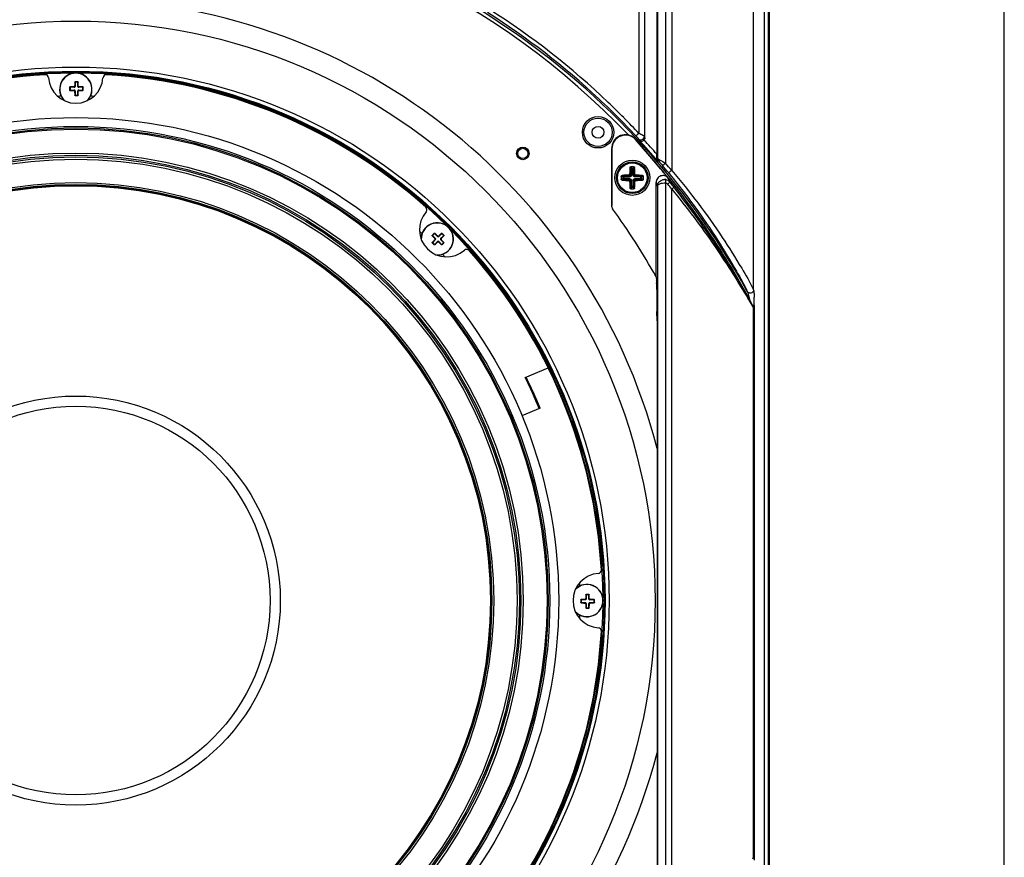
# Paper-space layout '13000539_1' of a CAD drawing. Units: millimetres. Extents: x 0 to 297, y 0 to 210.
# Drawn here: x 268 to 297, y 151 to 175 of the extents above; entities that cross this region are included whole.
import ezdxf

# ---------------------------------------------------------------- set-up
doc = ezdxf.new("R2010")
doc.units = ezdxf.units.MM
doc.header["$LTSCALE"] = 16.335
doc.layers.get('0').update_dxf_attribs({"linetype": 'CONTINUOUS'})
doc.layers.add('AXES', color=7, linetype='CONTINUOUS')
doc.layers.add('GEOM', color=7, linetype='CONTINUOUS')

psp = doc.layouts.new('13000539_1')

# ---------------------------------------------------------------- linework, layer by layer
at = {"color": 7, "linetype": 'CONTINUOUS'}
for p, q in [((297, 0), (297, 210)), ((289.966, 140.622), (289.966, 199.486)), ((290.104, 199.522), (290.104, 140.586)), ((286.454, 171.732), (286.454, 199.342)), ((286.804, 199.342), (286.804, 171.249)), ((287.239, 195.114), (287.239, 170.77)), ((269.804, 173.361), (269.743, 173.361)), ((269.584, 173.201), (269.584, 173.141)), ((269.709, 173.211), (269.593, 173.211)), ((269.593, 173.131), (269.709, 173.131)), ((269.734, 173.351), (269.734, 173.235)), ((269.734, 173.106), (269.734, 172.991)), ((269.814, 173.235), (269.814, 173.351)), ((269.814, 172.991), (269.814, 173.106)), ((269.954, 173.211), (269.838, 173.211)), ((269.838, 173.131), (269.954, 173.131)), ((269.964, 173.141), (269.964, 173.201)), ((269.743, 172.981), (269.804, 172.981)), ((286.776, 170.989), (286.182, 171.68)), ((286.187, 171.666), (286.772, 170.986)), ((286.282, 171.66), (286.266, 171.702)), ((285.479, 171.419), (285.479, 169.74)), ((285.484, 169.707), (285.484, 171.405)), ((286.828, 171.046), (286.846, 171.057)), ((287.054, 170.504), (287.06, 170.503)), ((287.139, 170.547), (287.18, 170.433)), ((286.784, 167.647), (286.784, 170.421)), ((287.062, 170.405), (287.062, 146.953)), ((287.239, 147.134), (287.239, 170.224)), ((280.273, 168.914), (280.231, 168.872)), ((280.231, 168.858), (280.312, 168.776)), ((280.312, 168.741), (280.231, 168.66)), ((280.369, 168.833), (280.287, 168.914)), ((280.485, 168.914), (280.404, 168.833)), ((280.46, 168.776), (280.542, 168.858)), ((280.542, 168.66), (280.46, 168.741)), ((280.542, 168.872), (280.499, 168.914)), ((280.231, 168.646), (280.273, 168.603)), ((280.287, 168.603), (280.369, 168.684)), ((280.404, 168.684), (280.485, 168.603)), ((280.499, 168.603), (280.542, 168.646)), ((286.784, 167.647), (286.798, 167.537)), ((286.8, 167.282), (286.8, 166.907)), ((289.466, 167.209), (289.458, 167.221)), ((289.634, 166.782), (289.613, 166.82)), ((289.645, 166.735), (289.645, 150.623)), ((286.802, 166.682), (286.807, 166.638)), ((286.809, 166.361), (286.809, 149.946)), ((282.94, 164.698), (283.616, 164.978)), ((283.381, 163.799), (282.846, 163.577)), ((284.581, 158.165), (284.581, 158.105)), ((284.706, 158.175), (284.591, 158.175)), ((284.591, 158.095), (284.706, 158.095)), ((284.731, 158.315), (284.731, 158.199)), ((284.731, 158.07), (284.731, 157.955)), ((284.801, 158.325), (284.741, 158.325)), ((284.811, 158.199), (284.811, 158.315)), ((284.811, 157.955), (284.811, 158.07)), ((284.951, 158.175), (284.836, 158.175)), ((284.836, 158.095), (284.951, 158.095)), ((284.961, 158.105), (284.961, 158.165)), ((284.741, 157.945), (284.801, 157.945))]:
    psp.add_line(p, q, dxfattribs=at)
at = {"color": 9, "linetype": 'CONTINUOUS'}
for p, q in [((290.081, 140.586), (290.081, 199.522)), ((286.276, 199.342), (286.276, 171.86)), ((286.439, 199.342), (286.439, 171.77)), ((286.823, 199.342), (286.823, 171.121)), ((287.061, 199.342), (287.061, 170.984)), ((289.645, 167.269), (289.645, 195.114)), ((269.723, 173.361), (269.734, 173.351)), ((269.734, 173.371), (269.743, 173.361)), ((269.813, 173.37), (269.804, 173.361)), ((269.823, 173.361), (269.814, 173.351)), ((269.573, 173.211), (269.584, 173.201)), ((269.573, 173.13), (269.584, 173.141)), ((269.582, 173.12), (269.593, 173.131)), ((269.583, 173.221), (269.593, 173.211)), ((269.709, 173.211), (269.696, 173.223)), ((269.709, 173.131), (269.696, 173.118)), ((269.734, 173.235), (269.721, 173.248)), ((269.734, 173.106), (269.721, 173.093)), ((269.814, 173.235), (269.826, 173.248)), ((269.814, 173.106), (269.826, 173.093)), ((269.838, 173.211), (269.851, 173.223)), ((269.838, 173.131), (269.851, 173.118)), ((269.963, 173.22), (269.954, 173.211)), ((269.964, 173.121), (269.954, 173.131)), ((269.973, 173.21), (269.964, 173.201)), ((269.973, 173.131), (269.964, 173.141)), ((269.723, 172.98), (269.734, 172.991)), ((269.733, 172.97), (269.743, 172.981)), ((269.814, 172.97), (269.804, 172.981)), ((269.824, 172.98), (269.814, 172.991)), ((286.185, 171.791), (285.766, 172.227)), ((285.847, 172.305), (285.831, 172.321)), ((285.847, 172.304), (285.831, 172.321)), ((286.182, 171.68), (286.187, 171.666)), ((286.454, 171.732), (286.439, 171.77)), ((286.803, 171.114), (286.823, 171.121)), ((286.776, 170.989), (286.772, 170.986)), ((286.784, 170.421), (286.823, 170.311)), ((286.823, 170.311), (286.823, 147.046)), ((280.215, 168.872), (280.231, 168.872)), ((280.215, 168.858), (280.231, 168.858)), ((280.273, 168.929), (280.273, 168.914)), ((280.287, 168.93), (280.287, 168.914)), ((280.312, 168.776), (280.294, 168.776)), ((280.312, 168.741), (280.294, 168.741)), ((280.369, 168.833), (280.369, 168.851)), ((280.404, 168.833), (280.404, 168.85)), ((280.46, 168.776), (280.478, 168.776)), ((280.46, 168.741), (280.478, 168.741)), ((280.485, 168.929), (280.485, 168.914)), ((280.499, 168.928), (280.499, 168.914)), ((280.556, 168.872), (280.542, 168.872)), ((280.556, 168.858), (280.542, 168.858)), ((280.215, 168.66), (280.231, 168.66)), ((280.215, 168.646), (280.231, 168.646)), ((280.273, 168.588), (280.273, 168.603)), ((280.287, 168.588), (280.287, 168.603)), ((280.369, 168.684), (280.369, 168.667)), ((280.404, 168.684), (280.404, 168.667)), ((280.485, 168.589), (280.485, 168.603)), ((280.499, 168.589), (280.499, 168.603)), ((280.556, 168.66), (280.542, 168.66)), ((280.555, 168.646), (280.542, 168.646)), ((289.431, 167.089), (289.452, 167.053)), ((289.49, 167.026), (289.445, 167.104)), ((289.511, 167.03), (289.52, 166.994)), ((289.613, 166.82), (289.61, 166.819)), ((289.634, 166.782), (289.622, 166.799)), ((289.624, 166.817), (289.662, 166.817)), ((289.645, 166.735), (289.645, 166.735)), ((289.645, 150.623), (289.645, 166.735)), ((289.662, 166.817), (289.662, 150.542)), ((284.73, 158.335), (284.741, 158.325)), ((284.812, 158.335), (284.801, 158.325)), ((284.57, 158.175), (284.581, 158.165)), ((284.57, 158.094), (284.581, 158.105)), ((284.58, 158.186), (284.591, 158.175)), ((284.58, 158.084), (284.591, 158.095)), ((284.706, 158.175), (284.693, 158.187)), ((284.706, 158.095), (284.693, 158.082)), ((284.731, 158.199), (284.718, 158.212)), ((284.731, 158.07), (284.718, 158.057)), ((284.72, 158.326), (284.731, 158.315)), ((284.822, 158.325), (284.811, 158.315)), ((284.811, 158.199), (284.823, 158.212)), ((284.811, 158.07), (284.823, 158.057)), ((284.836, 158.175), (284.848, 158.187)), ((284.836, 158.095), (284.848, 158.082)), ((284.961, 158.185), (284.951, 158.175)), ((284.961, 158.085), (284.951, 158.095)), ((284.971, 158.175), (284.961, 158.165)), ((284.971, 158.095), (284.961, 158.105)), ((284.721, 157.944), (284.731, 157.955)), ((284.731, 157.935), (284.741, 157.945)), ((284.811, 157.935), (284.801, 157.945)), ((284.821, 157.945), (284.811, 157.955)), ((289.645, 150.623), (289.645, 150.623))]:
    psp.add_line(p, q, dxfattribs=at)
at = {"color": 7, "linetype": 'CONTINUOUS'}
for points in [[(289.643, 166.756), (289.64, 166.767), (289.635, 166.778), (289.634, 166.782)], [(289.645, 166.735), (289.645, 166.744), (289.643, 166.756)]]:
    psp.add_lwpolyline(points, dxfattribs=at)
for centre, radius in [((269.754, 158.154), 17), ((269.754, 158.154), 15.649), ((269.754, 158.154), 15.529), ((269.754, 158.154), 14.17), ((285.078, 171.89), 0.46), ((285.078, 171.89), 0.414), ((285.078, 171.89), 0.175), ((282.871, 171.271), 0.185), ((282.871, 171.271), 0.151), ((269.754, 158.154), 12.2), ((269.754, 158.154), 12.168), ((269.754, 158.154), 6), ((269.754, 158.154), 5.7)]:
    psp.add_circle(centre, radius, dxfattribs=at)
at = {"color": 9, "linetype": 'CONTINUOUS'}
for radius in [15.501, 13.909, 13.863, 13.829, 13.129, 13.061, 13.015, 12.947, 12.263, 12.208]:
    psp.add_circle((269.754, 158.154), radius, dxfattribs=at)
at = {"color": 7, "linetype": 'CONTINUOUS'}
for centre, radius, start, end in [((269.754, 156.354), 22.502, 28.8774, 85.2201), ((269.754, 158.154), 17.635, 14.6501, 165.3427), ((269.754, 158.154), 15.45, 93.3522, 131.6478), ((268.857, 173.478), 0.1, 4.2223, 93.3522), ((269.754, 173.544), 0.8, 184.2223, 355.7777), ((269.754, 173.154), 0.475, 314.993, 225.0085), ((276.809, 173.16), 7.089, 178.3769, 179.2891), ((269.754, 165.983), 7.388, 90, 90.1599), ((269.754, 166.01), 7.361, 89.5406, 90.0005), ((262.874, 173.163), 6.952, 0.6992, 1.6294), ((270.652, 173.478), 0.1, 86.6478, 175.7777), ((269.754, 158.154), 15.45, 48.3522, 86.6478), ((277.033, 173.154), 7.461, 179.5593, 180.1862), ((269.752, 180.43), 7.313, 268.6733, 269.5618), ((269.75, 166.017), 7.206, 90.4295, 91.3312), ((276.904, 173.149), 7.184, 180.4514, 181.3555), ((262.524, 173.151), 7.302, 358.6543, 359.5438), ((269.761, 166.148), 7.076, 88.3574, 89.271), ((269.764, 180.044), 6.926, 270.7215, 271.6547), ((262.611, 173.154), 7.363, 359.8194, 0.4385), ((269.754, 158.154), 14.8, 91.6538, 92.0377), ((269.754, 180.442), 7.473, 269.835, 270), ((269.754, 180.415), 7.445, 269.9995, 270.4611), ((269.754, 158.154), 14.8, 87.9627, 88.3465), ((269.711, 156.383), 22.556, 44.6204, 46.9869), ((285.876, 171.416), 0.404, 40.7992, 47.3679), ((285.883, 171.418), 0.405, 173.3142, 179.8738), ((277.384, 171.237), 9.42, 359.2512, 0.0732), ((269.754, 156.354), 22.443, 39.2291, 40.6886), ((269.754, 156.354), 22.448, 27.791, 40.6886), ((287.025, 170.301), 0.206, 81.8939, 89.9573), ((279.955, 169.624), 0.1, 319.2223, 48.3522), ((285.591, 169.708), 0.107, 180.2895, 188.6041), ((285.581, 169.705), 0.0968, 207.9153, 216.3335), ((269.754, 158.154), 19.497, 29.1367, 36.1211), ((280.637, 169.036), 0.8, 139.2223, 310.7777), ((280.361, 168.761), 0.475, 269.993, 180.0085), ((269.754, 158.154), 14.8, 46.6541, 47.0477), ((285.508, 163.613), 7.461, 134.5593, 135.1862), ((285.504, 173.907), 7.313, 223.6733, 224.5618), ((285.414, 163.701), 7.184, 135.4514, 136.3555), ((275.311, 163.717), 7.206, 45.4295, 46.3312), ((285.354, 163.776), 7.089, 133.3769, 134.2891), ((275.502, 173.632), 6.952, 315.6992, 316.6294), ((275.411, 163.802), 7.076, 43.3574, 44.271), ((275.29, 163.69), 7.388, 45, 45.1599), ((275.309, 163.709), 7.361, 44.5406, 45.0005), ((285.515, 173.914), 7.473, 224.835, 225), ((285.495, 173.895), 7.445, 224.9995, 225.4611), ((275.247, 173.871), 7.302, 313.6543, 314.5438), ((285.239, 173.626), 6.926, 225.7215, 226.6547), ((275.31, 173.812), 7.363, 314.8194, 315.4385), ((281.224, 168.355), 0.1, 41.6478, 130.7777), ((269.754, 158.154), 14.8, 42.967, 43.3501), ((269.754, 158.154), 15.45, 3.3522, 41.6478), ((269.75, 158.152), 14.725, 22.5013, 26.3953), ((269.754, 158.154), 14.75, 22.5, 26.3874), ((285.144, 158.154), 0.8, 94.2223, 265.7777), ((285.078, 159.051), 0.1, 274.2223, 3.3522), ((284.754, 158.154), 0.475, 224.993, 135.0085), ((269.754, 158.154), 14.8, 1.6514, 2.0391), ((284.754, 150.875), 7.461, 89.5593, 90.1862), ((292.043, 158.154), 7.473, 179.835, 180), ((292.015, 158.154), 7.445, 179.9995, 180.4611), ((284.75, 151.004), 7.184, 90.4514, 91.3555), ((284.752, 165.384), 7.302, 268.6543, 269.5438), ((292.03, 158.156), 7.313, 178.6733, 179.5618), ((291.644, 158.144), 6.926, 180.7215, 181.6547), ((277.748, 158.148), 7.076, 358.3574, 359.271), ((277.617, 158.158), 7.206, 0.4295, 1.3312), ((284.76, 151.099), 7.089, 88.3769, 89.2891), ((284.763, 165.034), 6.952, 270.6992, 271.6294), ((277.583, 158.154), 7.388, 360, 0.1599), ((277.61, 158.154), 7.361, 359.5406, 0.0005), ((284.754, 165.297), 7.363, 269.8194, 270.4385), ((269.754, 158.154), 14.8, 357.9609, 358.3486), ((269.754, 158.154), 15.45, 318.3522, 356.6478), ((285.078, 157.256), 0.1, 356.6478, 85.7777), ((269.754, 158.154), 17.635, 194.7044, 345.3181)]:
    psp.add_arc(centre, radius, start, end, dxfattribs=at)
at = {"color": 9, "linetype": 'CONTINUOUS'}
for centre, radius, start, end in [((269.754, 156.354), 22.401, 43.6325, 85.1986), ((269.704, 156.369), 22.572, 46.9991, 57.5026), ((269.748, 156.389), 22.638, 46.3435, 57.5406), ((269.754, 158.154), 15.472, 90.2507, 134.7319), ((269.754, 173.154), 0.469, 313.0395, 226.9595), ((269.754, 158.154), 15.472, 45.2633, 89.7492), ((269.47, 156.1), 23.039, 44.7545, 46.3405), ((269.307, 155.938), 23.269, 43.1769, 44.6987), ((286.339, 171.77), 0.1, 222.9899, 359.918), ((269.711, 156.385), 22.538, 40.5816, 42.6712), ((269.733, 156.37), 22.645, 41.0744, 42.4945), ((269.496, 156.185), 22.854, 39.4519, 40.1455), ((269.52, 156.173), 22.958, 39.483, 40.1766), ((287.026, 170.308), 0.198, 75.5769, 80.1672), ((269.515, 156.07), 22.683, 38.6091, 39.0831), ((269.8, 156.329), 22.383, 38.577, 39.0593), ((280.361, 168.761), 0.469, 268.0395, 181.9595), ((269.754, 158.154), 15.472, 0.3128, 44.6897), ((288.669, 166.817), 1.075, 24.864, 26.0501), ((282.331, 166.865), 7.331, 1.2209, 1.4523), ((279.755, 166.818), 9.907, 359.9887, 1.1736), ((290.84, 167.558), 1.435, 211.0129, 211.9256), ((289.548, 166.737), 0.0963, 24.8179, 27.6266), ((289.547, 166.736), 0.0975, 19.8516, 24.8141), ((289.546, 166.736), 0.0986, 14.4515, 19.853), ((289.546, 166.736), 0.099, 11.8978, 14.4544), ((289.546, 166.736), 0.0985, 359.3741, 11.9029), ((289.934, 166.937), 0.353, 214.284, 214.8573), ((284.754, 158.154), 0.469, 223.0395, 136.9595), ((269.754, 158.154), 15.472, 315.3122, 359.6881)]:
    psp.add_arc(centre, radius, start, end, dxfattribs=at)
at = {"color": 7, "linetype": 'CONTINUOUS'}
for centre, major_axis, ratio, start_param, end_param in [((269.744, 173.351), (0.00712, -0.00712), 0.992433, 2.359993, 3.923193), ((269.803, 173.351), (-0.00712, -0.00712), 0.992433, 2.359993, 3.923193), ((269.594, 173.201), (0.00712, -0.00712), 0.992433, 2.359993, 3.923193), ((269.594, 173.141), (0.00712, 0.00712), 0.992433, 2.359993, 3.923193), ((269.708, 173.236), (0.0178, -0.0178), 0.992433, -0.7816, 0.7816), ((269.708, 173.105), (0.0178, 0.0178), 0.992433, -0.7816, 0.7816), ((269.839, 173.236), (0.0178, 0.0178), 0.992433, -3.923193, -2.359993), ((269.839, 173.105), (0.0178, -0.0178), 0.992433, 2.359993, 3.923193), ((269.953, 173.201), (-0.00712, -0.00712), 0.992433, 2.359993, 3.923193), ((269.953, 173.141), (-0.00712, 0.00712), 0.992433, 2.359993, 3.923193), ((269.744, 172.991), (0.00712, 0.00712), 0.992433, 2.359993, 3.923193), ((269.803, 172.991), (-0.00712, 0.00712), 0.992433, 2.359993, 3.923193), ((285.884, 171.405), (-0.139, 0.376), 0.998742, -1.215317, 1.215305), ((280.238, 168.865), (0.0101, 0), 0.992433, 2.359993, 3.923193), ((280.28, 168.907), (0, -0.0101), 0.992433, 2.359993, 3.923193), ((280.294, 168.759), (0.0252, 0), 0.992433, -0.7816, 0.7816), ((280.386, 168.851), (0, 0.0252), 0.992433, -3.923193, -2.359993), ((280.478, 168.759), (0.0252, 0), 0.992433, 2.359993, 3.923193), ((280.492, 168.907), (0, -0.0101), 0.992433, 2.359993, 3.923193), ((280.535, 168.865), (-0.0101, 0), 0.992433, 2.359993, 3.923193), ((280.238, 168.653), (0.0101, 0), 0.992433, 2.359993, 3.923193), ((280.28, 168.61), (0, 0.0101), 0.992433, 2.359993, 3.923193), ((280.386, 168.667), (0, 0.0252), 0.992433, -0.7816, 0.7816), ((280.492, 168.61), (0, 0.0101), 0.992433, 2.359993, 3.923193), ((280.535, 168.653), (-0.0101, 0), 0.992433, 2.359993, 3.923193), ((284.591, 158.165), (0.00712, -0.00712), 0.992433, 2.359993, 3.923193), ((284.591, 158.105), (0.00712, 0.00712), 0.992433, 2.359993, 3.923193), ((284.706, 158.2), (0.0178, -0.0178), 0.992433, -0.7816, 0.7816), ((284.706, 158.069), (0.0178, 0.0178), 0.992433, -0.7816, 0.7816), ((284.741, 158.315), (0.00712, -0.00712), 0.992433, 2.359993, 3.923193), ((284.801, 158.315), (-0.00712, -0.00712), 0.992433, 2.359993, 3.923193), ((284.836, 158.2), (0.0178, 0.0178), 0.992433, 2.359993, 3.923193), ((284.836, 158.069), (-0.0178, 0.0178), 0.992433, -0.7816, 0.7816), ((284.951, 158.165), (-0.00712, -0.00712), 0.992433, 2.359993, 3.923193), ((284.951, 158.105), (-0.00712, 0.00712), 0.992433, 2.359993, 3.923193), ((284.741, 157.955), (0.00712, 0.00712), 0.992433, 2.359993, 3.923193), ((284.801, 157.955), (-0.00712, 0.00712), 0.992433, 2.359993, 3.923193)]:
    psp.add_ellipse(centre, major_axis=major_axis, ratio=ratio, start_param=start_param, end_param=end_param, dxfattribs=at)
for points, knots in [([(269.723, 173.361), (269.723, 173.363), (269.726, 173.368), (269.731, 173.371), (269.734, 173.371)], [0, 0, 0, 0, 0.491799, 1, 1, 1, 1]), ([(269.813, 173.37), (269.816, 173.37), (269.821, 173.368), (269.823, 173.363), (269.823, 173.361)], [0, 0, 0, 0, 0.507517, 1, 1, 1, 1]), ([(269.573, 173.211), (269.573, 173.214), (269.575, 173.219), (269.58, 173.221), (269.583, 173.221)], [0, 0, 0, 0, 0.504991, 1, 1, 1, 1]), ([(269.582, 173.12), (269.58, 173.12), (269.575, 173.122), (269.573, 173.127), (269.573, 173.13)], [0, 0, 0, 0, 0.494421, 1, 1, 1, 1]), ([(269.696, 173.223), (269.702, 173.223), (269.716, 173.229), (269.721, 173.242), (269.721, 173.248)], [0, 0, 0, 0, 0.500927, 1, 1, 1, 1]), ([(269.721, 173.093), (269.721, 173.099), (269.715, 173.112), (269.702, 173.118), (269.696, 173.118)], [0, 0, 0, 0, 0.499907, 1, 1, 1, 1]), ([(269.826, 173.248), (269.826, 173.241), (269.831, 173.228), (269.844, 173.223), (269.851, 173.223)], [0, 0, 0, 0, 0.500087, 1, 1, 1, 1]), ([(269.851, 173.118), (269.845, 173.118), (269.831, 173.113), (269.826, 173.099), (269.826, 173.093)], [0, 0, 0, 0, 0.498964, 1, 1, 1, 1]), ([(269.963, 173.22), (269.966, 173.22), (269.971, 173.218), (269.973, 173.213), (269.973, 173.21)], [0, 0, 0, 0, 0.492268, 1, 1, 1, 1]), ([(269.973, 173.131), (269.973, 173.128), (269.971, 173.123), (269.966, 173.121), (269.964, 173.121)], [0, 0, 0, 0, 0.508369, 1, 1, 1, 1]), ([(269.733, 172.97), (269.73, 172.97), (269.725, 172.972), (269.723, 172.977), (269.723, 172.98)], [0, 0, 0, 0, 0.505757, 1, 1, 1, 1]), ([(269.824, 172.98), (269.824, 172.977), (269.822, 172.972), (269.817, 172.97), (269.814, 172.97)], [0, 0, 0, 0, 0.494976, 1, 1, 1, 1]), ([(286.15, 171.713), (286.096, 171.762), (285.96, 171.832), (285.733, 171.813), (285.548, 171.679), (285.49, 171.537), (285.482, 171.465)], [0, 0, 0, 0, 0.250044, 0.49998, 0.749911, 1, 1, 1, 1]), ([(286.276, 171.86), (286.257, 171.842), (286.232, 171.828), (286.194, 171.783), (286.185, 171.791)], [0, 0, 0, 0, 0.673888, 1, 1, 1, 1]), ([(286.282, 171.66), (286.299, 171.643), (286.353, 171.618), (286.411, 171.644), (286.43, 171.667)], [0, 0, 0, 0, 0.443446, 1, 1, 1, 1]), ([(287.139, 170.547), (287.114, 170.579), (287.041, 170.626), (286.913, 170.622), (286.81, 170.544), (286.784, 170.461), (286.784, 170.421)], [0, 0, 0, 0, 0.250042, 0.500001, 0.749956, 1, 1, 1, 1]), ([(286.823, 170.311), (286.824, 170.36), (286.867, 170.464), (286.972, 170.506), (287.025, 170.506)], [0, 0, 0, 0, 0.47998, 1, 1, 1, 1]), ([(287.061, 170.405), (287.065, 170.427), (287.068, 170.458), (287.067, 170.489), (287.063, 170.502), (287.06, 170.503)], [0, 0, 0, 0, 0.671534, 0.890417, 1, 1, 1, 1]), ([(286.823, 170.311), (286.824, 170.345), (286.888, 170.388), (286.973, 170.405), (287.031, 170.408), (287.061, 170.405)], [0, 0, 0, 0, 0.367249, 0.66544, 1, 1, 1, 1]), ([(280.215, 168.858), (280.213, 168.859), (280.211, 168.865), (280.213, 168.87), (280.215, 168.872)], [0, 0, 0, 0, 0.494421, 1, 1, 1, 1]), ([(280.273, 168.929), (280.275, 168.931), (280.28, 168.933), (280.285, 168.931), (280.287, 168.93)], [0, 0, 0, 0, 0.504991, 1, 1, 1, 1]), ([(280.294, 168.741), (280.298, 168.746), (280.304, 168.759), (280.298, 168.772), (280.294, 168.776)], [0, 0, 0, 0, 0.499907, 1, 1, 1, 1]), ([(280.369, 168.851), (280.373, 168.846), (280.386, 168.841), (280.399, 168.846), (280.404, 168.85)], [0, 0, 0, 0, 0.500927, 1, 1, 1, 1]), ([(280.478, 168.776), (280.473, 168.772), (280.468, 168.759), (280.473, 168.746), (280.478, 168.741)], [0, 0, 0, 0, 0.500087, 1, 1, 1, 1]), ([(280.485, 168.929), (280.487, 168.93), (280.492, 168.932), (280.498, 168.93), (280.499, 168.928)], [0, 0, 0, 0, 0.491799, 1, 1, 1, 1]), ([(280.556, 168.872), (280.557, 168.87), (280.56, 168.865), (280.558, 168.859), (280.556, 168.858)], [0, 0, 0, 0, 0.507517, 1, 1, 1, 1]), ([(280.215, 168.646), (280.214, 168.647), (280.211, 168.653), (280.213, 168.658), (280.215, 168.66)], [0, 0, 0, 0, 0.505757, 1, 1, 1, 1]), ([(280.287, 168.588), (280.285, 168.586), (280.28, 168.584), (280.275, 168.586), (280.273, 168.588)], [0, 0, 0, 0, 0.494976, 1, 1, 1, 1]), ([(280.404, 168.667), (280.399, 168.671), (280.386, 168.677), (280.373, 168.671), (280.369, 168.667)], [0, 0, 0, 0, 0.498964, 1, 1, 1, 1]), ([(280.499, 168.589), (280.498, 168.587), (280.492, 168.585), (280.487, 168.587), (280.485, 168.589)], [0, 0, 0, 0, 0.508369, 1, 1, 1, 1]), ([(280.556, 168.66), (280.557, 168.658), (280.56, 168.653), (280.557, 168.647), (280.555, 168.646)], [0, 0, 0, 0, 0.492268, 1, 1, 1, 1]), ([(286.8, 167.283), (286.8, 167.331), (286.8, 167.402), (286.798, 167.487), (286.8, 167.523), (286.798, 167.537)], [0, 0, 0, 0, 0.573154, 0.833771, 1, 1, 1, 1]), ([(286.8, 166.907), (286.8, 166.864), (286.802, 166.79), (286.798, 166.714), (286.802, 166.682)], [0, 0, 0, 0, 0.569124, 1, 1, 1, 1]), ([(286.809, 166.362), (286.809, 166.414), (286.809, 166.49), (286.807, 166.582), (286.808, 166.622), (286.807, 166.638)], [0, 0, 0, 0, 0.564372, 0.825503, 1, 1, 1, 1]), ([(284.72, 158.326), (284.72, 158.328), (284.722, 158.333), (284.727, 158.335), (284.73, 158.335)], [0, 0, 0, 0, 0.494421, 1, 1, 1, 1]), ([(284.812, 158.335), (284.814, 158.335), (284.819, 158.333), (284.822, 158.328), (284.822, 158.325)], [0, 0, 0, 0, 0.504991, 1, 1, 1, 1]), ([(284.57, 158.175), (284.57, 158.178), (284.572, 158.183), (284.577, 158.186), (284.58, 158.186)], [0, 0, 0, 0, 0.505757, 1, 1, 1, 1]), ([(284.58, 158.084), (284.578, 158.084), (284.572, 158.086), (284.57, 158.091), (284.57, 158.094)], [0, 0, 0, 0, 0.494976, 1, 1, 1, 1]), ([(284.693, 158.187), (284.699, 158.187), (284.713, 158.193), (284.718, 158.206), (284.718, 158.212)], [0, 0, 0, 0, 0.499907, 1, 1, 1, 1]), ([(284.718, 158.057), (284.718, 158.064), (284.713, 158.077), (284.7, 158.082), (284.693, 158.082)], [0, 0, 0, 0, 0.498964, 1, 1, 1, 1]), ([(284.823, 158.212), (284.823, 158.206), (284.829, 158.193), (284.842, 158.187), (284.848, 158.187)], [0, 0, 0, 0, 0.500927, 1, 1, 1, 1]), ([(284.848, 158.082), (284.842, 158.082), (284.829, 158.077), (284.823, 158.064), (284.823, 158.057)], [0, 0, 0, 0, 0.500087, 1, 1, 1, 1]), ([(284.961, 158.185), (284.964, 158.185), (284.969, 158.182), (284.971, 158.177), (284.971, 158.175)], [0, 0, 0, 0, 0.491799, 1, 1, 1, 1]), ([(284.971, 158.095), (284.971, 158.092), (284.968, 158.087), (284.963, 158.085), (284.961, 158.085)], [0, 0, 0, 0, 0.507517, 1, 1, 1, 1]), ([(284.731, 157.935), (284.728, 157.935), (284.723, 157.937), (284.721, 157.942), (284.721, 157.944)], [0, 0, 0, 0, 0.508369, 1, 1, 1, 1]), ([(284.821, 157.945), (284.821, 157.942), (284.818, 157.937), (284.813, 157.935), (284.811, 157.935)], [0, 0, 0, 0, 0.492268, 1, 1, 1, 1])]:
    psp.add_open_spline(points, degree=3, knots=knots, dxfattribs=at)
at = {"color": 9, "linetype": 'CONTINUOUS'}
for points, knots in [([(286.185, 171.791), (286.194, 171.782), (286.22, 171.751), (286.253, 171.725), (286.266, 171.702)], [0, 0, 0, 0, 0.331557, 1, 1, 1, 1]), ([(286.439, 171.77), (286.427, 171.785), (286.364, 171.805), (286.313, 171.839), (286.276, 171.86)], [0, 0, 0, 0, 0.312558, 1, 1, 1, 1]), ([(286.823, 171.121), (286.832, 171.122), (286.857, 171.096), (286.939, 171.063), (287.01, 171.016), (287.061, 170.984)], [0, 0, 0, 0, 0.096063, 0.337036, 1, 1, 1, 1]), ([(286.846, 171.057), (286.85, 171.064), (286.869, 171.022), (286.906, 170.998), (286.942, 170.948), (286.966, 170.919)], [0, 0, 0, 0, 0.131105, 0.392658, 1, 1, 1, 1]), ([(286.966, 170.919), (286.975, 170.911), (287.015, 170.953), (287.042, 170.966), (287.061, 170.984)], [0, 0, 0, 0, 0.315307, 1, 1, 1, 1]), ([(287.143, 170.707), (287.152, 170.698), (287.193, 170.74), (287.219, 170.753), (287.239, 170.77)], [0, 0, 0, 0, 0.315593, 1, 1, 1, 1]), ([(287.239, 170.77), (287.773, 170.146), (288.486, 169.205), (289.234, 168.009), (289.533, 167.5), (289.635, 167.289)], [0, 0, 0, 0, 0.582211, 0.834061, 1, 1, 1, 1]), ([(287.143, 170.707), (287.41, 170.381), (287.912, 169.731), (288.578, 168.763), (289.078, 167.926), (289.367, 167.425), (289.458, 167.221)], [0, 0, 0, 0, 0.301758, 0.587394, 0.839922, 1, 1, 1, 1]), ([(287.18, 170.433), (287.181, 170.431), (287.175, 170.421), (287.158, 170.402), (287.137, 170.383), (287.122, 170.37)], [0, 0, 0, 0, 0.091126, 0.303519, 1, 1, 1, 1]), ([(287.298, 170.286), (287.299, 170.284), (287.293, 170.275), (287.276, 170.255), (287.255, 170.237), (287.239, 170.224)], [0, 0, 0, 0, 0.091812, 0.303295, 1, 1, 1, 1]), ([(287.239, 170.224), (287.462, 169.95), (287.894, 169.408), (288.638, 168.371), (289.132, 167.59), (289.431, 167.089)], [0, 0, 0, 0, 0.276642, 0.542691, 1, 1, 1, 1]), ([(289.445, 167.104), (289.153, 167.612), (288.487, 168.706), (287.732, 169.743), (287.298, 170.286)], [0, 0, 0, 0, 0.457409, 1, 1, 1, 1]), ([(289.452, 167.053), (289.47, 167.024), (289.526, 166.93), (289.58, 166.836), (289.621, 166.772)], [0, 0, 0, 0, 0.311846, 1, 1, 1, 1]), ([(289.458, 167.221), (289.464, 167.209), (289.481, 167.144), (289.498, 167.081), (289.511, 167.03)], [0, 0, 0, 0, 0.207823, 1, 1, 1, 1]), ([(289.61, 166.819), (289.602, 166.832), (289.562, 166.9), (289.522, 166.97), (289.49, 167.026)], [0, 0, 0, 0, 0.187075, 1, 1, 1, 1]), ([(289.645, 167.269), (289.654, 167.241), (289.654, 167.167), (289.658, 167.094), (289.659, 167.051)], [0, 0, 0, 0, 0.403998, 1, 1, 1, 1]), ([(289.621, 166.772), (289.623, 166.769), (289.63, 166.757), (289.637, 166.746), (289.643, 166.738)], [0, 0, 0, 0, 0.296925, 1, 1, 1, 1]), ([(289.645, 150.623), (289.643, 150.62), (289.631, 150.603), (289.621, 150.587), (289.612, 150.573)], [0, 0, 0, 0, 0.185405, 1, 1, 1, 1])]:
    psp.add_open_spline(points, degree=3, knots=knots, dxfattribs=at)
at = {"color": 7, "linetype": 'CONTINUOUS'}
for points in [[(286.454, 171.732), (286.454, 171.711), (286.447, 171.683), (286.427, 171.677)], [(286.828, 171.046), (286.812, 171.064), (286.803, 171.09), (286.803, 171.114)], [(285.485, 169.692), (285.487, 169.68), (285.491, 169.669), (285.496, 169.659)], [(289.509, 167.177), (289.492, 167.184), (289.477, 167.195), (289.466, 167.209)], [(289.613, 167.199), (289.587, 167.174), (289.542, 167.165), (289.509, 167.177)], [(289.645, 167.269), (289.645, 167.243), (289.632, 167.216), (289.613, 167.199)]]:
    psp.add_open_spline(points, degree=3, dxfattribs=at)
at = {"color": 9, "linetype": 'CONTINUOUS'}
for points in [[(286.846, 171.057), (286.832, 171.075), (286.823, 171.098), (286.823, 171.121)], [(287.18, 170.433), (287.154, 170.465), (287.116, 170.49), (287.075, 170.5)], [(287.122, 170.37), (287.107, 170.388), (287.084, 170.401), (287.062, 170.405)], [(289.621, 166.772), (289.621, 166.788), (289.618, 166.805), (289.61, 166.819)]]:
    psp.add_open_spline(points, degree=3, dxfattribs=at)
at = {"layer": 'AXES', "color": 7, "linetype": 'CONTINUOUS'}
psp.add_circle((286.084, 170.556), 0.435, dxfattribs=at)
at = {"layer": 'GEOM', "color": 9, "linetype": 'CONTINUOUS'}
for p, q in [((286.015, 170.854), (286.03, 170.806)), ((286.03, 170.806), (286.138, 170.806)), ((286.03, 170.806), (286.03, 170.64)), ((286.044, 170.881), (286.059, 170.832)), ((286.109, 170.832), (286.059, 170.832)), ((286.059, 170.832), (286.059, 170.64)), ((286.109, 170.832), (286.124, 170.881)), ((286.109, 170.64), (286.109, 170.832)), ((286.138, 170.806), (286.153, 170.854)), ((286.138, 170.64), (286.138, 170.806)), ((285.808, 170.581), (285.759, 170.596)), ((285.759, 170.516), (285.808, 170.531)), ((285.834, 170.61), (285.786, 170.625)), ((285.786, 170.487), (285.834, 170.502)), ((285.808, 170.581), (286, 170.581)), ((285.808, 170.581), (285.808, 170.531)), ((285.808, 170.531), (286, 170.531)), ((286, 170.61), (285.834, 170.61)), ((285.834, 170.502), (285.834, 170.61)), ((285.834, 170.502), (286, 170.502)), ((286, 170.61), (285.976, 170.634)), ((285.976, 170.478), (286, 170.502)), ((286, 170.61), (286, 170.581)), ((286, 170.502), (286, 170.531)), ((286.03, 170.64), (286.006, 170.664)), ((286.006, 170.448), (286.03, 170.472)), ((286.03, 170.64), (286.059, 170.64)), ((286.03, 170.472), (286.059, 170.472)), ((286.03, 170.472), (286.03, 170.306)), ((286.059, 170.28), (286.059, 170.472)), ((286.138, 170.64), (286.109, 170.64)), ((286.138, 170.472), (286.109, 170.472)), ((286.109, 170.28), (286.109, 170.472)), ((286.162, 170.664), (286.138, 170.64)), ((286.138, 170.472), (286.162, 170.448)), ((286.138, 170.306), (286.138, 170.472)), ((286.192, 170.634), (286.168, 170.61)), ((286.334, 170.61), (286.168, 170.61)), ((286.168, 170.61), (286.168, 170.581)), ((286.36, 170.581), (286.168, 170.581)), ((286.168, 170.531), (286.36, 170.531)), ((286.168, 170.502), (286.168, 170.531)), ((286.168, 170.502), (286.334, 170.502)), ((286.168, 170.502), (286.192, 170.478)), ((286.382, 170.625), (286.334, 170.61)), ((286.334, 170.502), (286.334, 170.61)), ((286.334, 170.502), (286.382, 170.487)), ((286.408, 170.596), (286.36, 170.581)), ((286.36, 170.531), (286.36, 170.581)), ((286.36, 170.531), (286.408, 170.516)), ((286.03, 170.306), (286.015, 170.258)), ((286.03, 170.306), (286.138, 170.306)), ((286.059, 170.28), (286.044, 170.232)), ((286.059, 170.28), (286.109, 170.28)), ((286.124, 170.232), (286.109, 170.28)), ((286.153, 170.258), (286.138, 170.306))]:
    psp.add_line(p, q, dxfattribs=at)
at = {"layer": 'GEOM', "color": 7, "linetype": 'CONTINUOUS'}
psp.add_circle((286.084, 170.556), 0.515, dxfattribs=at)
at = {"layer": 'GEOM', "color": 9, "linetype": 'CONTINUOUS'}
psp.add_circle((286.084, 170.556), 0.465, dxfattribs=at)
at = {"layer": 'GEOM', "color": 7, "linetype": 'CONTINUOUS'}
for centre, radius, start, end in [((290.169, 170.566), 4.164, 176.0259, 178.6515), ((286.084, 169.305), 1.576, 88.5561, 91.4439), ((281.999, 170.566), 4.164, 1.3485, 3.974), ((287.335, 170.556), 1.576, 178.5562, 181.4438), ((286.068, 166.605), 4.03, 91.3051, 94.0175), ((286.068, 174.507), 4.03, 265.9825, 268.6949), ((286.094, 166.471), 4.164, 86.0259, 88.6515), ((286.094, 174.641), 4.164, 271.3485, 273.9741), ((284.833, 170.556), 1.576, 358.5562, 1.4438), ((290.035, 170.54), 4.03, 181.3051, 184.0175), ((286.084, 171.807), 1.576, 268.5561, 271.4439), ((282.133, 170.54), 4.03, 355.9825, 358.6949)]:
    psp.add_arc(centre, radius, start, end, dxfattribs=at)
for points, knots in [([(286.015, 170.854), (286.015, 170.861), (286.022, 170.875), (286.037, 170.88), (286.044, 170.881)], [0, 0, 0, 0, 0.487712, 1, 1, 1, 1]), ([(286.124, 170.881), (286.131, 170.88), (286.145, 170.875), (286.153, 170.861), (286.153, 170.854)], [0, 0, 0, 0, 0.512288, 1, 1, 1, 1]), ([(285.759, 170.596), (285.76, 170.603), (285.765, 170.618), (285.779, 170.625), (285.786, 170.625)], [0, 0, 0, 0, 0.512288, 1, 1, 1, 1]), ([(285.786, 170.487), (285.779, 170.487), (285.765, 170.495), (285.76, 170.509), (285.759, 170.516)], [0, 0, 0, 0, 0.487712, 1, 1, 1, 1]), ([(285.976, 170.634), (285.984, 170.634), (285.999, 170.641), (286.006, 170.656), (286.006, 170.664)], [0, 0, 0, 0, 0.499998, 1, 1, 1, 1]), ([(286.006, 170.448), (286.006, 170.456), (285.999, 170.471), (285.984, 170.478), (285.976, 170.478)], [0, 0, 0, 0, 0.49996, 1, 1, 1, 1]), ([(286.162, 170.664), (286.162, 170.656), (286.169, 170.641), (286.184, 170.634), (286.192, 170.634)], [0, 0, 0, 0, 0.49996, 1, 1, 1, 1]), ([(286.192, 170.478), (286.184, 170.478), (286.169, 170.471), (286.162, 170.456), (286.162, 170.448)], [0, 0, 0, 0, 0.499998, 1, 1, 1, 1]), ([(286.382, 170.625), (286.389, 170.625), (286.403, 170.618), (286.408, 170.603), (286.408, 170.596)], [0, 0, 0, 0, 0.487712, 1, 1, 1, 1]), ([(286.408, 170.516), (286.408, 170.509), (286.403, 170.495), (286.389, 170.487), (286.382, 170.487)], [0, 0, 0, 0, 0.512288, 1, 1, 1, 1]), ([(286.044, 170.232), (286.037, 170.232), (286.022, 170.237), (286.015, 170.251), (286.015, 170.258)], [0, 0, 0, 0, 0.512288, 1, 1, 1, 1]), ([(286.153, 170.258), (286.153, 170.251), (286.145, 170.237), (286.131, 170.232), (286.124, 170.232)], [0, 0, 0, 0, 0.487712, 1, 1, 1, 1])]:
    psp.add_open_spline(points, degree=3, knots=knots, dxfattribs=at)
at = {"layer": 'GEOM', "color": 9, "linetype": 'CONTINUOUS'}
for points, knots in [([(286.059, 170.832), (286.052, 170.831), (286.038, 170.826), (286.03, 170.812), (286.03, 170.806)], [0, 0, 0, 0, 0.520239, 1, 1, 1, 1]), ([(286.138, 170.806), (286.138, 170.812), (286.13, 170.826), (286.116, 170.831), (286.109, 170.832)], [0, 0, 0, 0, 0.479761, 1, 1, 1, 1]), ([(285.834, 170.61), (285.828, 170.61), (285.814, 170.602), (285.809, 170.588), (285.808, 170.581)], [0, 0, 0, 0, 0.479761, 1, 1, 1, 1]), ([(285.808, 170.531), (285.809, 170.524), (285.814, 170.51), (285.828, 170.502), (285.834, 170.502)], [0, 0, 0, 0, 0.520239, 1, 1, 1, 1]), ([(286.059, 170.64), (286.059, 170.632), (286.056, 170.617), (286.043, 170.597), (286.023, 170.584), (286.008, 170.581), (286, 170.581)], [0, 0, 0, 0, 0.250054, 0.5, 0.749946, 1, 1, 1, 1]), ([(286.03, 170.64), (286.03, 170.632), (286.024, 170.616), (286.008, 170.61), (286, 170.61)], [0, 0, 0, 0, 0.500001, 1, 1, 1, 1]), ([(286, 170.531), (286.008, 170.531), (286.023, 170.528), (286.043, 170.515), (286.056, 170.495), (286.059, 170.48), (286.059, 170.472)], [0, 0, 0, 0, 0.250055, 0.500001, 0.749947, 1, 1, 1, 1]), ([(286, 170.502), (286.008, 170.502), (286.024, 170.496), (286.03, 170.48), (286.03, 170.472)], [0, 0, 0, 0, 0.5, 1, 1, 1, 1]), ([(286.168, 170.581), (286.16, 170.581), (286.145, 170.584), (286.125, 170.597), (286.112, 170.617), (286.109, 170.632), (286.109, 170.64)], [0, 0, 0, 0, 0.250055, 0.500001, 0.749947, 1, 1, 1, 1]), ([(286.109, 170.472), (286.109, 170.48), (286.112, 170.495), (286.125, 170.515), (286.145, 170.528), (286.16, 170.531), (286.168, 170.531)], [0, 0, 0, 0, 0.250054, 0.5, 0.749946, 1, 1, 1, 1]), ([(286.168, 170.61), (286.16, 170.61), (286.144, 170.616), (286.138, 170.632), (286.138, 170.64)], [0, 0, 0, 0, 0.5, 1, 1, 1, 1]), ([(286.138, 170.472), (286.138, 170.48), (286.144, 170.496), (286.16, 170.502), (286.168, 170.502)], [0, 0, 0, 0, 0.500001, 1, 1, 1, 1]), ([(286.36, 170.581), (286.359, 170.588), (286.354, 170.602), (286.34, 170.61), (286.334, 170.61)], [0, 0, 0, 0, 0.520239, 1, 1, 1, 1]), ([(286.334, 170.502), (286.34, 170.502), (286.354, 170.51), (286.359, 170.524), (286.36, 170.531)], [0, 0, 0, 0, 0.479761, 1, 1, 1, 1]), ([(286.03, 170.306), (286.03, 170.3), (286.038, 170.286), (286.052, 170.281), (286.059, 170.28)], [0, 0, 0, 0, 0.479761, 1, 1, 1, 1]), ([(286.109, 170.28), (286.116, 170.281), (286.13, 170.286), (286.138, 170.3), (286.138, 170.306)], [0, 0, 0, 0, 0.520239, 1, 1, 1, 1])]:
    psp.add_open_spline(points, degree=3, knots=knots, dxfattribs=at)

doc.saveas('drawing.dxf')
